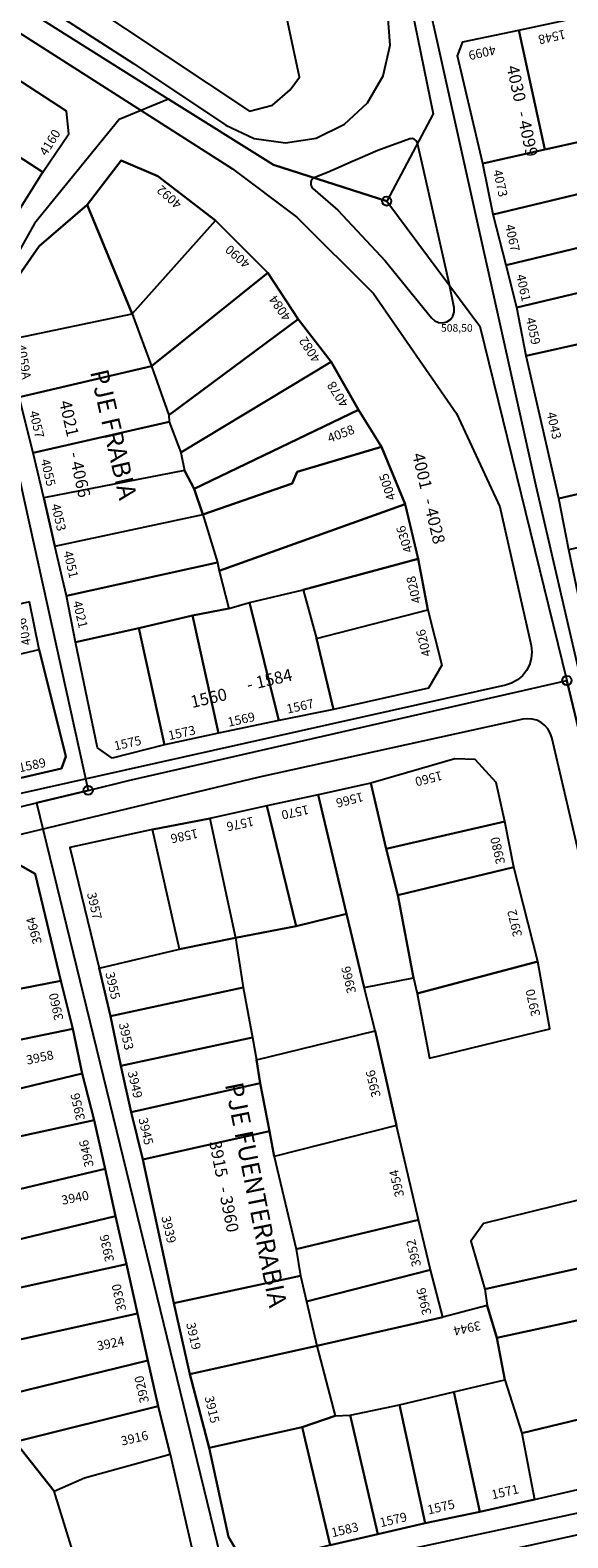
# Model space of a CAD drawing. Extents: x 341800 to 346491, y 6300802 to 6307000.
# Drawn here: x 344602 to 344691, y 6304115 to 6304363 of the extents above; entities that cross this region are included whole.
import ezdxf

# ---------------------------------------------------------------- set-up
doc = ezdxf.new("R2010")
doc.units = 0
doc.header["$MEASUREMENT"] = 0
doc.layers.get('0').update_dxf_attribs({"linetype": 'CONTINUOUS'})
for name, color, linetype in [('1010', 7, 'CONTINUOUS'), ('1400', 7, 'CONTINUOUS'), ('1500', 7, 'CONTINUOUS'), ('2000', 7, 'CONTINUOUS'), ('2510', 7, 'CONTINUOUS'), ('LIMITE_PREDIAL', 7, 'CONTINUOUS')]:
    doc.layers.add(name, color=color, linetype=linetype)

msp = doc.modelspace()

# ---------------------------------------------------------------- linework, layer by layer
at = {"color": 10}
for points in [[(344573.69, 6304383.83), (344624.92, 6304351.51), (344642.16, 6304340.71), (344660.79, 6304334.77)], [(344661.81, 6304381.62), (344668.44, 6304349.12), (344660.79, 6304334.77)], [(344660.79, 6304334.77), (344642.16, 6304340.71), (344624.92, 6304351.51), (344616.79, 6304348.16), (344602.89, 6304331.07), (344595.31, 6304317.63), (344597.63, 6304301.76), (344611.71, 6304237.87)], [(344660.79, 6304334.77), (344676.09, 6304314.21), (344690.42, 6304255.95)], [(344611.71, 6304237.87), (344618.34, 6304239.48), (344690.42, 6304255.95)], [(344690.42, 6304255.95), (344694.74, 6304237.9), (344694.78, 6304237.73), (344720.88, 6304115.8)], [(344745.72, 6304249.38), (344694.74, 6304237.9), (344690.42, 6304255.95)], [(344532.67, 6304218.94), (344611.71, 6304237.87)], [(344611.71, 6304237.87), (344603.2, 6304235.83), (344635.6, 6304103)], [(344635.6, 6304103), (344719.66, 6304121.52), (344720.88, 6304115.8)]]:
    msp.add_lwpolyline(points, dxfattribs=at)
at = {"layer": '1400', "color": 2}
for points in [[(344609.02, 6304412.16), (344600.12, 6304405.46), (344585.88, 6304384.66), (344593.68, 6304379.36), (344594.01, 6304379.29), (344604.01, 6304372.49), (344604.12, 6304372.26), (344638.22, 6304349.56), (344642.02, 6304350.56), (344644.92, 6304353.06), (344646.42, 6304355.16), (344637.82, 6304395.46), (344630.02, 6304420.36), (344609.02, 6304412.16)], [(344715, 6304369.65), (344719.4, 6304350.45), (344721.1, 6304342.75), (344722.9, 6304334.75), (344724.5, 6304327.25), (344726.3, 6304319.25), (344728.2, 6304310.95), (344729.9, 6304303.75), (344731.5, 6304296.15), (344733.6, 6304287.75), (344735.3, 6304280.15), (344737.1, 6304272.35), (344740.7, 6304254.85), (344739.3, 6304252.55), (344731.3, 6304250.85), (344720.1, 6304248.65), (344697.7, 6304243.65), (344695.8, 6304252.55), (344693.9, 6304262.25), (344690.7, 6304277.45), (344689.1, 6304285.85), (344683.7, 6304309.35)], [(344683.7, 6304309.35), (344682.2, 6304317.25), (344680.4, 6304324.25), (344678.3, 6304332.55), (344676.6, 6304340.95), (344672.4, 6304358.65), (344673.3, 6304360.95), (344682.5, 6304362.85), (344694, 6304365.35)], [(344599.74, 6304332.35), (344604.24, 6304339.55), (344608.54, 6304345.85), (344608.14, 6304349.55), (344594.74, 6304358.25)], [(344599.44, 6304321.25), (344603.64, 6304327.35), (344611.54, 6304334.15), (344617.14, 6304341.45), (344623.14, 6304338.85), (344632.64, 6304331.55), (344641.24, 6304322.95), (344646.24, 6304315.35), (344651.64, 6304308.35), (344656.14, 6304300.45), (344659.94, 6304294.35), (344663.84, 6304284.95), (344665.94, 6304275.95), (344667.54, 6304267.55), (344669.84, 6304258.45), (344667.64, 6304254.65), (344652.04, 6304251.15), (344643.04, 6304249.35), (344633.14, 6304247.25), (344624.24, 6304245.35), (344615.64, 6304243.15)], [(344615.64, 6304243.15), (344613.24, 6304244.85), (344609.64, 6304262.25), (344608.14, 6304269.85), (344606.24, 6304278.05), (344604.44, 6304285.95), (344602.64, 6304293.35), (344600.34, 6304302.55)], [(344598.54, 6304239.45), (344607.34, 6304241.45), (344608.04, 6304243.45), (344603.64, 6304261.05), (344602.04, 6304268.85)], [(344692.5, 6304170.55), (344676.7, 6304166.65), (344674.6, 6304163.75), (344676.9, 6304155.85), (344677.3, 6304153.15), (344670, 6304151.25), (344668, 6304159.05), (344666, 6304167.25), (344662.4, 6304182.75), (344658.9, 6304198.35), (344657.1, 6304205.45), (344665.2, 6304207.05), (344665.8, 6304204.45), (344667.8, 6304193.85), (344687.6, 6304198.65), (344685.6, 6304209.75), (344681.7, 6304225.25), (344680.2, 6304232.75), (344678.8, 6304239.15), (344675.3, 6304242.95), (344672, 6304243.05), (344658.2, 6304239.05), (344649.5, 6304237.15), (344641.1, 6304235.35), (344631.7, 6304233.25), (344622.3, 6304231.45)], [(344622.3, 6304231.45), (344608.7, 6304228.45), (344613.5, 6304208.65), (344615.4, 6304200.75), (344617.1, 6304192.55), (344618.8, 6304184.95), (344620.7, 6304177.15), (344625.8, 6304153.55), (344628.4, 6304141.85), (344631.6, 6304129.75), (344634.8, 6304115.15), (344637.6, 6304110.25)], [(344600.2, 6304225.74), (344603, 6304224.14), (344607.2, 6304206.54), (344609.2, 6304198.64), (344610.7, 6304191.34), (344612.7, 6304183.64), (344614.5, 6304175.64), (344616.2, 6304167.84), (344618, 6304159.94), (344619.8, 6304151.84), (344621.5, 6304144.14), (344623.2, 6304136.64), (344625.2, 6304128.74), (344629.4, 6304110.44), (344627.9, 6304108.04), (344611.7, 6304104.54), (344606.1, 6304122.64), (344599.7, 6304130.74)], [(344651.5, 6304113.75), (344659.3, 6304115.55), (344667.1, 6304117.35), (344676.1, 6304119.25), (344685.1, 6304121.25), (344703.1, 6304125.45)]]:
    msp.add_lwpolyline(points, dxfattribs=at)
at = {"layer": '1500'}
for centre in [(344660.78, 6304334.77), (344690.41, 6304255.95), (344611.7, 6304237.87)]:
    msp.add_circle(centre, 0.759, dxfattribs=at)
at = {"layer": '2000', "color": 1}
for points in [[(344634.36, 6304347.27), (344639.02, 6304345.07), (344644.12, 6304344.34), (344649.21, 6304345.14), (344653.84, 6304347.39), (344657.61, 6304350.9), (344660.19, 6304355.36), (344661.34, 6304360.38), (344660.97, 6304365.52), (344647.42, 6304426.18), (344631.75, 6304495.79), (344631.46, 6304496.7), (344631, 6304497.54), (344630.39, 6304498.28), (344629.66, 6304498.9), (344628.82, 6304499.37), (344627.92, 6304499.68), (344626.97, 6304499.82), (344626.01, 6304499.78), (344616.83, 6304497.94), (344566.61, 6304486.02)], [(344571.77, 6304380.72), (344606.75, 6304358.37), (344635.42, 6304340.08), (344646, 6304332.15), (344658.6, 6304319.55), (344672.23, 6304299.84), (344679.36, 6304284.52), (344684.53, 6304261.69), (344684.65, 6304260.62), (344684.55, 6304259.55), (344684.25, 6304258.51), (344683.76, 6304257.56), (344683.09, 6304256.72), (344682.26, 6304256.03), (344681.32, 6304255.51), (344680.29, 6304255.19), (344593.94, 6304235.88)], [(344594.13, 6304373.52), (344619.15, 6304357.41), (344634.36, 6304347.27)], [(344666.88, 6304370.64), (344668.83, 6304362.15), (344685.3, 6304287.97), (344694.92, 6304246.27)], [(344648.66, 6304336.83), (344652.74, 6304333.27), (344660.53, 6304324.93), (344668.16, 6304315.57), (344668.67, 6304315.08), (344669.3, 6304314.79), (344670, 6304314.73), (344670.67, 6304314.9), (344671.25, 6304315.29), (344671.67, 6304315.84), (344671.88, 6304316.51), (344671.86, 6304317.21), (344671.04, 6304321.26), (344666.87, 6304339.73), (344665.83, 6304344.3), (344665.76, 6304344.49), (344665.66, 6304344.66), (344665.52, 6304344.81), (344665.35, 6304344.92), (344665.16, 6304345), (344664.97, 6304345.04), (344664.76, 6304345.03), (344664.57, 6304344.98), (344659.32, 6304343.07), (344656.41, 6304341.85), (344654.88, 6304341.17), (344652.79, 6304340.23), (344651.06, 6304339.49), (344648.96, 6304338.64), (344648.72, 6304338.51), (344648.53, 6304338.32), (344648.38, 6304338.09), (344648.31, 6304337.82), (344648.29, 6304337.55), (344648.35, 6304337.28), (344648.48, 6304337.04), (344648.66, 6304336.83)], [(344647.39, 6304109.41), (344710.36, 6304122.96), (344711.37, 6304123.28), (344712.3, 6304123.8), (344713.11, 6304124.48), (344713.77, 6304125.31), (344714.26, 6304126.25), (344714.56, 6304127.27), (344714.66, 6304128.32), (344714.55, 6304129.38), (344701.28, 6304188.01), (344692.15, 6304228.48), (344687.93, 6304246.55), (344687.68, 6304247.29), (344687.29, 6304247.97), (344686.77, 6304248.56), (344686.16, 6304249.04), (344685.46, 6304249.39), (344684.7, 6304249.6), (344683.92, 6304249.66), (344683.15, 6304249.57), (344639.79, 6304240.03), (344589.17, 6304227.85)]]:
    msp.add_lwpolyline(points, dxfattribs=at)
at = {"layer": 'LIMITE_PREDIAL', "color": 4}
for points in [[(344630.02, 6304420.36), (344609.02, 6304412.16), (344600.12, 6304405.46), (344585.88, 6304384.66), (344593.68, 6304379.36), (344594.01, 6304379.29), (344604.01, 6304372.49), (344604.12, 6304372.26), (344638.22, 6304349.56), (344642.02, 6304350.56), (344644.92, 6304353.06), (344646.42, 6304355.16), (344637.82, 6304395.46), (344630.02, 6304420.36)], [(344686.8, 6304343.25), (344682.5, 6304362.85), (344694, 6304365.35), (344698.2, 6304345.75), (344686.8, 6304343.25)], [(344676.6, 6304340.95), (344672.4, 6304358.65), (344673.3, 6304360.95), (344682.5, 6304362.85), (344686.8, 6304343.25), (344676.6, 6304340.95)], [(344608.54, 6304345.85), (344608.14, 6304349.55), (344594.74, 6304358.25), (344589.34, 6304349.15), (344604.24, 6304339.55), (344608.54, 6304345.85)], [(344604.24, 6304339.55), (344589.34, 6304349.15), (344584.54, 6304341.85), (344599.74, 6304332.35), (344604.24, 6304339.55)], [(344676.6, 6304340.95), (344686.8, 6304343.25), (344698.2, 6304345.75), (344700, 6304337.75), (344678.3, 6304332.55), (344676.6, 6304340.95)], [(344617.14, 6304341.45), (344611.54, 6304334.15), (344618.94, 6304316.25), (344632.64, 6304331.55), (344623.14, 6304338.85), (344617.14, 6304341.45)], [(344678.3, 6304332.55), (344700, 6304337.75), (344702, 6304329.45), (344680.4, 6304324.25), (344678.3, 6304332.55)], [(344611.54, 6304334.15), (344603.64, 6304327.35), (344599.44, 6304321.25), (344597.74, 6304317.75), (344599.04, 6304312.05), (344618.94, 6304316.25), (344611.54, 6304334.15)], [(344632.64, 6304331.55), (344618.94, 6304316.25), (344622.14, 6304307.65), (344641.24, 6304322.95), (344632.64, 6304331.55)], [(344680.4, 6304324.25), (344702, 6304329.45), (344703.6, 6304322.35), (344682.2, 6304317.25), (344680.4, 6304324.25)], [(344641.24, 6304322.95), (344622.14, 6304307.65), (344624.94, 6304299.55), (344646.24, 6304315.35), (344641.24, 6304322.95)], [(344682.2, 6304317.25), (344703.6, 6304322.35), (344705.3, 6304314.15), (344683.7, 6304309.35), (344682.2, 6304317.25)], [(344600.34, 6304302.55), (344599.04, 6304312.05), (344618.94, 6304316.25), (344622.14, 6304307.65), (344600.34, 6304302.55)], [(344646.24, 6304315.35), (344624.94, 6304299.55), (344625.04, 6304298.45), (344626.94, 6304293.45), (344651.64, 6304308.35), (344646.24, 6304315.35)], [(344683.7, 6304309.35), (344705.3, 6304314.15), (344707, 6304306.65), (344708.8, 6304298.65), (344710.5, 6304290.85), (344689.1, 6304285.85), (344683.7, 6304309.35)], [(344651.64, 6304308.35), (344626.94, 6304293.45), (344627.54, 6304290.45), (344629.14, 6304287.45), (344656.14, 6304300.45), (344651.64, 6304308.35)], [(344602.64, 6304293.35), (344600.34, 6304302.55), (344622.14, 6304307.65), (344624.94, 6304299.55), (344625.04, 6304298.45), (344602.64, 6304293.35)], [(344602.64, 6304293.35), (344625.04, 6304298.45), (344626.94, 6304293.45), (344627.54, 6304290.45), (344604.44, 6304285.95), (344602.64, 6304293.35)], [(344656.14, 6304300.45), (344629.14, 6304287.45), (344630.54, 6304283.25), (344645.24, 6304288.35), (344646.04, 6304290.25), (344659.94, 6304294.35), (344656.14, 6304300.45)], [(344659.94, 6304294.35), (344646.04, 6304290.25), (344645.24, 6304288.35), (344630.54, 6304283.25), (344632.94, 6304275.35), (344633.24, 6304273.95), (344663.84, 6304284.95), (344659.94, 6304294.35)], [(344689.1, 6304285.85), (344710.5, 6304290.85), (344712.1, 6304282.45), (344690.7, 6304277.45), (344689.1, 6304285.85)], [(344604.44, 6304285.95), (344606.24, 6304278.05), (344630.54, 6304283.25), (344629.14, 6304287.45), (344627.54, 6304290.45), (344604.44, 6304285.95)], [(344663.84, 6304284.95), (344633.24, 6304273.95), (344634.84, 6304267.75), (344638.24, 6304268.75), (344647.04, 6304270.85), (344665.94, 6304275.95), (344663.84, 6304284.95)], [(344606.24, 6304278.05), (344630.54, 6304283.25), (344632.94, 6304275.35), (344608.14, 6304269.85), (344606.24, 6304278.05)], [(344665.94, 6304275.95), (344647.04, 6304270.85), (344649.24, 6304262.85), (344667.54, 6304267.55), (344665.94, 6304275.95)], [(344608.14, 6304269.85), (344632.94, 6304275.35), (344633.24, 6304273.95), (344634.84, 6304267.75), (344628.84, 6304266.65), (344620.04, 6304264.55), (344609.64, 6304262.25), (344608.14, 6304269.85)], [(344602.04, 6304268.85), (344575.44, 6304262.85), (344573.94, 6304254.85), (344577.24, 6304255.45), (344585.34, 6304257.05), (344594.74, 6304258.95), (344603.64, 6304261.05), (344602.04, 6304268.85)], [(344633.14, 6304247.25), (344628.84, 6304266.65), (344634.84, 6304267.75), (344638.24, 6304268.75), (344643.04, 6304249.35), (344633.14, 6304247.25)], [(344643.04, 6304249.35), (344638.24, 6304268.75), (344647.04, 6304270.85), (344649.24, 6304262.85), (344652.04, 6304251.15), (344643.04, 6304249.35)], [(344624.24, 6304245.35), (344620.04, 6304264.55), (344628.84, 6304266.65), (344633.14, 6304247.25), (344624.24, 6304245.35)], [(344652.04, 6304251.15), (344649.24, 6304262.85), (344667.54, 6304267.55), (344669.84, 6304258.45), (344667.64, 6304254.65), (344652.04, 6304251.15)], [(344615.64, 6304243.15), (344613.24, 6304244.85), (344609.64, 6304262.25), (344620.04, 6304264.55), (344624.24, 6304245.35), (344615.64, 6304243.15)], [(344598.54, 6304239.45), (344594.74, 6304258.95), (344603.64, 6304261.05), (344608.04, 6304243.45), (344607.34, 6304241.45), (344598.54, 6304239.45)], [(344658.2, 6304239.05), (344660.7, 6304228.25), (344680.2, 6304232.75), (344678.8, 6304239.15), (344675.3, 6304242.95), (344672, 6304243.05), (344658.2, 6304239.05)], [(344649.5, 6304237.15), (344654.2, 6304217.55), (344657.1, 6304205.45), (344665.2, 6304207.05), (344662.6, 6304220.65), (344660.7, 6304228.25), (344658.2, 6304239.05), (344649.5, 6304237.15)], [(344641.1, 6304235.35), (344645.9, 6304215.55), (344654.2, 6304217.55), (344649.5, 6304237.15), (344641.1, 6304235.35)], [(344631.7, 6304233.25), (344635.9, 6304213.65), (344645.9, 6304215.55), (344641.1, 6304235.35), (344631.7, 6304233.25)], [(344608.7, 6304228.45), (344613.5, 6304208.65), (344626.7, 6304211.75), (344622.3, 6304231.45), (344608.7, 6304228.45)], [(344626.7, 6304211.75), (344622.3, 6304231.45), (344631.7, 6304233.25), (344635.9, 6304213.65), (344626.7, 6304211.75)], [(344680.2, 6304232.75), (344660.7, 6304228.25), (344662.6, 6304220.65), (344681.7, 6304225.25), (344680.2, 6304232.75)], [(344603, 6304224.14), (344600.2, 6304225.74), (344594.2, 6304224.24), (344598.5, 6304204.84), (344607.2, 6304206.54), (344603, 6304224.14)], [(344681.7, 6304225.25), (344662.6, 6304220.65), (344665.2, 6304207.05), (344665.8, 6304204.45), (344685.6, 6304209.75), (344681.7, 6304225.25)], [(344654.2, 6304217.55), (344645.9, 6304215.55), (344635.9, 6304213.65), (344637.2, 6304205.45), (344638.7, 6304197.25), (344639.4, 6304193.55), (344658.9, 6304198.35), (344657.1, 6304205.45), (344654.2, 6304217.55)], [(344613.5, 6304208.65), (344626.7, 6304211.75), (344635.9, 6304213.65), (344637.2, 6304205.45), (344615.4, 6304200.75), (344613.5, 6304208.65)], [(344685.6, 6304209.75), (344665.8, 6304204.45), (344667.8, 6304193.85), (344687.6, 6304198.65), (344685.6, 6304209.75)], [(344607.2, 6304206.54), (344598.5, 6304204.84), (344589.7, 6304202.74), (344581, 6304201.14), (344574.6, 6304199.44), (344577.6, 6304192.14), (344609.2, 6304198.64), (344607.2, 6304206.54)], [(344615.4, 6304200.75), (344637.2, 6304205.45), (344638.7, 6304197.25), (344617.1, 6304192.55), (344615.4, 6304200.75)], [(344609.2, 6304198.64), (344577.6, 6304192.14), (344581.4, 6304184.24), (344610.7, 6304191.34), (344609.2, 6304198.64)], [(344617.1, 6304192.55), (344638.7, 6304197.25), (344639.4, 6304193.55), (344640, 6304189.75), (344618.8, 6304184.95), (344617.1, 6304192.55)], [(344662.4, 6304182.75), (344642.3, 6304177.65), (344641.5, 6304181.85), (344640, 6304189.75), (344639.4, 6304193.55), (344658.9, 6304198.35), (344662.4, 6304182.75)], [(344610.7, 6304191.34), (344581.4, 6304184.24), (344582.7, 6304177.14), (344612.7, 6304183.64), (344610.7, 6304191.34)], [(344618.8, 6304184.95), (344640, 6304189.75), (344641.5, 6304181.85), (344620.7, 6304177.15), (344618.8, 6304184.95)], [(344612.7, 6304183.64), (344582.7, 6304177.14), (344581.5, 6304176.44), (344583.5, 6304168.64), (344586.3, 6304168.94), (344614.5, 6304175.64), (344612.7, 6304183.64)], [(344620.7, 6304177.15), (344641.5, 6304181.85), (344642.3, 6304177.65), (344645.9, 6304162.45), (344646.6, 6304158.05), (344625.8, 6304153.55), (344620.7, 6304177.15)], [(344662.4, 6304182.75), (344642.3, 6304177.65), (344645.9, 6304162.45), (344666, 6304167.25), (344662.4, 6304182.75)], [(344614.5, 6304175.64), (344586.3, 6304168.94), (344589.1, 6304161.34), (344616.2, 6304167.84), (344614.5, 6304175.64)], [(344694.6, 6304168.85), (344692.5, 6304170.55), (344676.7, 6304166.65), (344674.6, 6304163.75), (344676.9, 6304155.85), (344696.6, 6304160.25), (344694.6, 6304168.85)], [(344616.2, 6304167.84), (344589.1, 6304161.34), (344591.1, 6304154.04), (344618, 6304159.94), (344616.2, 6304167.84)], [(344666, 6304167.25), (344645.9, 6304162.45), (344646.6, 6304158.05), (344647.6, 6304153.85), (344668, 6304159.05), (344666, 6304167.25)], [(344618, 6304159.94), (344591.1, 6304154.04), (344594, 6304146.14), (344619.8, 6304151.84), (344618, 6304159.94)], [(344696.6, 6304160.25), (344676.9, 6304155.85), (344677.3, 6304153.15), (344678.9, 6304147.85), (344698.6, 6304152.15), (344696.6, 6304160.25)], [(344625.8, 6304153.55), (344646.6, 6304158.05), (344647.6, 6304153.85), (344649.3, 6304146.55), (344628.4, 6304141.85), (344625.8, 6304153.55)], [(344668, 6304159.05), (344647.6, 6304153.85), (344649.3, 6304146.55), (344670, 6304151.25), (344668, 6304159.05)], [(344670, 6304151.25), (344649.3, 6304146.55), (344652.3, 6304135.05), (344654.8, 6304135.15), (344662.9, 6304136.85), (344671.8, 6304138.95), (344680.2, 6304140.95), (344678.9, 6304147.85), (344677.3, 6304153.15), (344670, 6304151.25)], [(344698.6, 6304152.15), (344678.9, 6304147.85), (344680.2, 6304140.95), (344683, 6304132.15), (344702.3, 6304136.85), (344698.6, 6304152.15)], [(344619.8, 6304151.84), (344594, 6304146.14), (344596.6, 6304138.04), (344621.5, 6304144.14), (344619.8, 6304151.84)], [(344628.4, 6304141.85), (344649.3, 6304146.55), (344652.3, 6304135.05), (344646.9, 6304133.15), (344631.6, 6304129.75), (344628.4, 6304141.85)], [(344621.5, 6304144.14), (344596.6, 6304138.04), (344599.7, 6304130.74), (344623.2, 6304136.64), (344621.5, 6304144.14)], [(344676.1, 6304119.25), (344671.8, 6304138.95), (344680.2, 6304140.95), (344683, 6304132.15), (344685.1, 6304121.25), (344676.1, 6304119.25)], [(344667.1, 6304117.35), (344662.9, 6304136.85), (344671.8, 6304138.95), (344676.1, 6304119.25), (344667.1, 6304117.35)], [(344623.2, 6304136.64), (344599.7, 6304130.74), (344606.1, 6304122.64), (344611.1, 6304124.84), (344625.2, 6304128.74), (344623.2, 6304136.64)], [(344651.5, 6304113.75), (344646.9, 6304133.15), (344652.3, 6304135.05), (344654.8, 6304135.15), (344659.3, 6304115.55), (344651.5, 6304113.75)], [(344659.3, 6304115.55), (344654.8, 6304135.15), (344662.9, 6304136.85), (344667.1, 6304117.35), (344659.3, 6304115.55)], [(344702.3, 6304136.85), (344683, 6304132.15), (344685.1, 6304121.25), (344703.1, 6304125.45), (344704.7, 6304127.35), (344702.3, 6304136.85)], [(344631.6, 6304129.75), (344646.9, 6304133.15), (344651.5, 6304113.75), (344637.6, 6304110.25), (344634.8, 6304115.15), (344631.6, 6304129.75)], [(344611.7, 6304104.54), (344606.1, 6304122.64), (344611.1, 6304124.84), (344625.2, 6304128.74), (344629.4, 6304110.44), (344627.9, 6304108.04), (344611.7, 6304104.54)]]:
    msp.add_lwpolyline(points, dxfattribs=at)

# ---------------------------------------------------------------- texts
at = {"color": 1}
msp.add_text('508,50', height=1.25, dxfattribs=at).set_placement((344669.71, 6304313.29))
at = {"color": 10}
for s, rotation, p in [('PJE FRABIA', 282.812, (344612.01, 6304306.71)), ('PJE FUENTERRABIA', 281.265, (344634.17, 6304189.53))]:
    msp.add_text(s, height=3, rotation=rotation, dxfattribs=at).set_placement(p)
at = {"layer": '1010', "color": 10}
for s, rotation, p in [('4030', 282.3536, (344680.47, 6304356.85)), (' - 4099', 282.3536, (344681.98, 6304349.94)), ('4021', 282.812, (344606.93, 6304301.76)), (' - 4066', 282.812, (344608.35, 6304293.88)), ('4001', 283.3276, (344664.96, 6304293.11)), (' - 4028', 283.3276, (344666.6, 6304286.22)), (' - 1584', 13.0634, (344637.42, 6304254.1)), ('1560', 13.0634, (344628.8, 6304251.4)), ('3915', 281.265, (344631.58, 6304180.05)), (' - 3960', 281.265, (344632.96, 6304173.11))]:
    msp.add_text(s, height=2, rotation=rotation, dxfattribs=at).set_placement(p)
at = {"layer": '2510', "color": 4}
for s, rotation, p in [('1548', 192.6857, (344690, 6304362.98)), ('4099', 192.6857, (344678.53, 6304360.39)), ('4160', 57.9833, (344604.84, 6304342.09)), ('4073', 282.5255, (344678.25, 6304339.76)), ('4092', 138.9423, (344627.23, 6304334.5)), ('4067', 282.5255, (344680.24, 6304330.78)), ('4090', 138.9423, (344638.49, 6304324.7)), ('4061', 282.5255, (344682.06, 6304322.57)), ('4084', 124.7329, (344645.16, 6304315.72)), ('4059', 282.5255, (344683.64, 6304315.46)), ('4059A', 279.5461, (344599.93, 6304311.07)), ('4082', 122.9567, (344649.99, 6304308.82)), ('4078', 122.9567, (344654.6, 6304301.49)), ('4057', 283.213, (344602.02, 6304300.1)), ('4043', 282.5255, (344687.08, 6304299.92)), ('4058', 21.0276, (344651.4, 6304295)), ('4055', 283.213, (344603.89, 6304292.17)), ('4005', 108.0025, (344662.32, 6304285.83)), ('4053', 283.213, (344605.62, 6304284.81)), ('4036', 108.0025, (344665.12, 6304277.22)), ('4051', 283.213, (344607.62, 6304277.07)), ('4028', 103.3616, (344666.48, 6304268.81)), ('4021', 283.213, (344609.17, 6304268.85)), ('4036', 101.9292, (344602.34, 6304261.88)), ('4026', 103.3616, (344668.1, 6304260.06)), ('1567', 12.6051, (344644.5, 6304250.48)), ('1569', 12.6051, (344634.82, 6304248.32)), ('1575', 12.6051, (344616.14, 6304244.42)), ('1573', 12.6051, (344625.04, 6304246.12)), ('1589', 12.0894, (344600.43, 6304240.83)), ('1560', 194.0035, (344669.72, 6304241.07)), ('1566', 194.0035, (344656.73, 6304237.57)), ('1570', 192.0555, (344647.8, 6304235.47)), ('1586', 192.0555, (344629.58, 6304231.55)), ('1576', 192.0555, (344638.77, 6304233.54)), ('3980', 103.0178, (344680.27, 6304225.92)), ('3957', 282.9266, (344611.5, 6304220.93)), ('3964', 105.4242, (344604.12, 6304212.82)), ('3972', 103.0178, (344683.06, 6304213.98)), ('3966', 103.247, (344655.78, 6304204.67)), ('3955', 282.9266, (344614.52, 6304207.81)), ('3960', 102.5021, (344607.65, 6304200.24)), ('3970', 103.0178, (344686.05, 6304200.91)), ('3953', 282.9266, (344616.73, 6304199.48)), ('3958', 11.9748, (344601.7, 6304192.76)), ('3949', 282.9266, (344618.2, 6304191.55)), ('3956', 103.247, (344659.81, 6304187.59)), ('3956', 102.5021, (344611.22, 6304183.79)), ('3945', 282.9266, (344619.97, 6304183.87)), ('3946', 102.5021, (344612.63, 6304176.09)), ('3954', 103.247, (344663.67, 6304171.2)), ('3940', 11.4019, (344607.49, 6304169.71)), ('3939', 282.9266, (344623.73, 6304167.71)), ('3936', 102.5021, (344616, 6304160.53)), ('3952', 103.247, (344666.45, 6304159.74)), ('3930', 102.5021, (344617.98, 6304152.41)), ('3946', 103.247, (344668.15, 6304151.79)), ('3919', 282.9266, (344627.8, 6304150.19)), ('3944', 192.1127, (344676.08, 6304150.63)), ('3924', 11.5165, (344613.32, 6304145.75)), ('3920', 102.5021, (344621.72, 6304137.31)), ('3915', 282.9266, (344630.85, 6304138.11)), ('3916', 13.0061, (344617.29, 6304130.12)), ('1571', 13.2926, (344678.19, 6304121.27)), ('1575', 13.2926, (344667.67, 6304118.79)), ('1583', 13.2926, (344651.86, 6304115.05)), ('1579', 13.2926, (344659.83, 6304116.7))]:
    msp.add_text(s, height=1.5, rotation=rotation, dxfattribs=at).set_placement(p)

doc.saveas('drawing.dxf')
